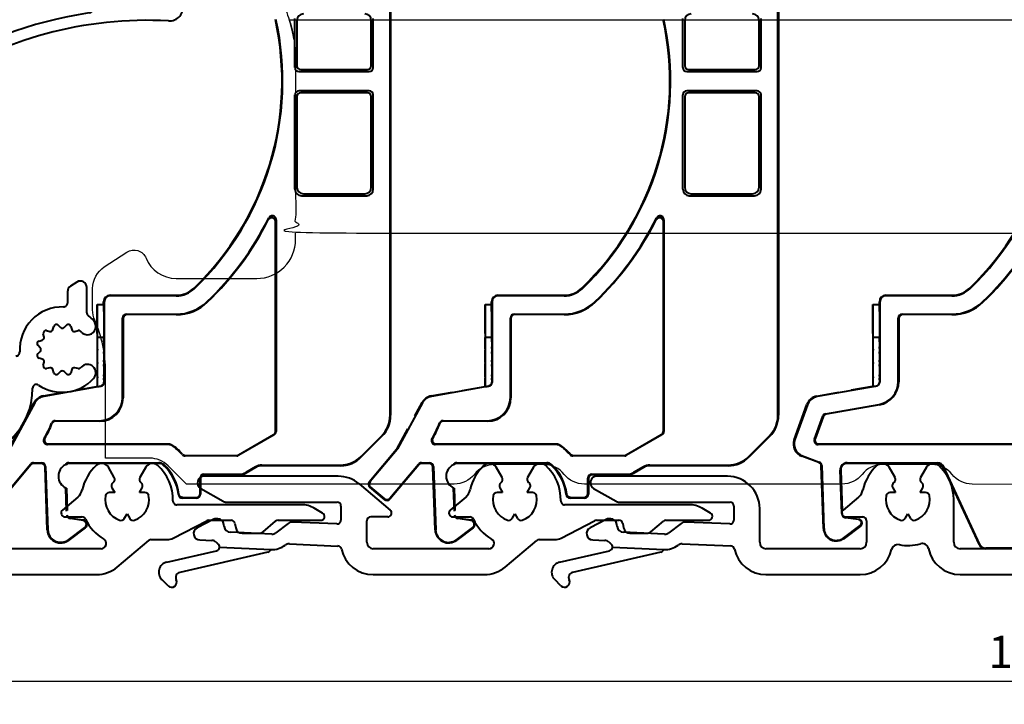
# Model space of a CAD drawing. Units: millimetres. Extents: x 977 to 2696, y 57 to 1838.
# Drawn here: x 1513 to 1589, y 1320 to 1373 of the extents above; entities that cross this region are included whole.
import ezdxf

# ---------------------------------------------------------------- set-up
doc = ezdxf.new("R2010")
doc.units = ezdxf.units.MM
doc.layers.add('Dimensions', color=7, linetype='Continuous', lineweight=25, true_color=0x008000)
for name, color, linetype, lineweight in [('P0346910.1-Visible Edges', 7, 'Continuous', 40), ('P0347010_PVC.1-Visible Edges', 7, 'Continuous', 40), ('P0349430.1-Visible Edges', 7, 'Continuous', 40), ('PRF P BOD IVV AIR COMF 110-142 - pons - aanduiding.1-Visible Edges', 7, 'Continuous', 40), ('SPR IVV NG 110-142 NEW.1-Visible Edges', 7, 'Continuous', 40), ('SPR UTB IVV AIR COMF.1-Visible Edges', 7, 'Continuous', 40)]:
    doc.layers.add(name, color=color, linetype=linetype, lineweight=lineweight)
doc.layers.add('Visible Edges', color=1, linetype='Continuous')
doc.styles.add('RP_TXT', font='isocpeur.ttf', dxfattribs={"width": 0.9})
doc.dimstyles.new('RP_DIM', dxfattribs={"dimtxt": 2.5, "dimasz": 2.5, "dimexe": 1.8, "dimexo": 0.63, "dimgap": 1, "dimtad": 1, "dimdsep": 46, "dimtxsty": 'RP_TXT', "dimcen": 1, "dimclrd": 256, "dimclre": 256, "dimclrt": 256, "dimazin": 2, "dimtfac": 0.7, "dimtmove": 0, "dimatfit": 3, "dimfxl": 0.18, "dimtfill": 1, "dimtolj": 1, "dimlwd": -1, "dimlwe": -1, "dimarcsym": 0})

# ---------------------------------------------------------------- blocks, each defined once
blk = doc.blocks.new('P03494 AIR')
at = {"layer": 'P0349430.1-Visible Edges', "color": 0}
for p, q in [((126.106, 344.182), (125.606, 343.857)), ((126.879, 341.812), (126.879, 343.763)), ((125.379, 343.438), (125.379, 342.561)), ((124.245, 340.507), (124.321, 340.759)), ((124.65, 340.847), (124.842, 340.667)), ((125.115, 340.667), (125.308, 340.847)), ((125.636, 340.759), (125.712, 340.507)), ((123.182, 339.62), (123.434, 339.696)), ((123.571, 339.933), (123.511, 340.19)), ((123.751, 340.43), (124.008, 340.37)), ((125.95, 340.37), (126.204, 340.431)), ((123.274, 339.1), (123.094, 339.292)), ((123.094, 338.634), (123.274, 338.826)), ((123.434, 338.229), (123.182, 338.306)), ((123.511, 337.736), (123.571, 337.992)), ((124.008, 337.555), (123.751, 337.495)), ((124.321, 337.166), (124.245, 337.419)), ((125.712, 337.419), (125.636, 337.166)), ((126.204, 337.494), (125.95, 337.555)), ((124.842, 337.259), (124.65, 337.078)), ((125.308, 337.078), (125.115, 337.259)), ((122.679, 335.963), (122.679, 335.969))]:
    blk.add_line(p, q, dxfattribs=at)
for centre, radius, start, end in [((126.379, 343.763), 0.5, 0, 123), ((125.879, 343.438), 0.5, 123, 180), ((124.979, 338.963), 3.3, 88.40825, 183.18474), ((125.079, 342.561), 0.3, 268.40825, 0), ((126.923, 340.763), 0.65, 222.78469, 42.78469), ((127.179, 341.812), 0.3, 180, 232.33011), ((124.979, 338.963), 3.3, 42.78469, 52.33011), ((124.054, 340.565), 0.2, 256.81556, 343.18444), ((124.513, 340.701), 0.2, 46.81556, 163.18444), ((124.979, 340.813), 0.2, 226.81556, 313.18444), ((125.445, 340.701), 0.2, 16.81556, 133.18444), ((125.904, 340.565), 0.2, 196.81556, 283.5), ((123.376, 339.888), 0.2, 286.81556, 13.18444), ((123.706, 340.236), 0.2, 76.81556, 193.18444), ((126.25, 340.237), 0.2, 45.05397, 103.5), ((124.979, 338.963), 2, 42.78469, 45.05397), ((123.24, 339.429), 0.2, 106.81556, 223.18444), ((123.129, 338.963), 0.2, 316.81556, 43.18444), ((121.384, 338.763), 0.3, 270, 3.18474), ((123.24, 338.497), 0.2, 136.81556, 253.18444), ((123.376, 338.038), 0.2, 346.81556, 73.18444), ((123.706, 337.69), 0.2, 166.81556, 283.18444), ((124.054, 337.361), 0.2, 16.81556, 103.18444), ((125.904, 337.361), 0.2, 76.5, 163.18444), ((126.25, 337.689), 0.2, 256.5, 314.94603), ((124.979, 338.963), 2, 314.94603, 317.21531), ((126.923, 337.163), 0.65, 317.21531, 137.21531), ((124.979, 338.963), 3.3, 236.25101, 317.21531), ((124.513, 337.224), 0.2, 196.81556, 313.18444), ((124.979, 337.113), 0.2, 46.81556, 133.18444), ((125.445, 337.224), 0.2, 226.81556, 343.18444), ((117.179, 335.963), 5.5, 270, 0), ((122.979, 335.969), 0.3, 56.25101, 180)]:
    blk.add_arc(centre, radius, start, end, dxfattribs=at)
blk = doc.blocks.new('P03470 AIR')
at = {"layer": 'P0347010_PVC.1-Visible Edges'}
for p, q in [((125.144, 370.755), (124.704, 370.523)), ((121.562, 370.002), (121.458, 369.209)), ((122.137, 369.055), (122.342, 369.685)), ((123.994, 369.692), (124.506, 368.687)), ((125.068, 368.766), (125.223, 369.56)), ((127.185, 369.457), (127.839, 368.218)), ((128.48, 368.931), (127.981, 369.877)), ((132.993, 368.507), (128.903, 368.664)), ((127.932, 367.54), (127.465, 365.379)), ((128.395, 365.422), (128.865, 367.6)), ((129.069, 367.757), (132.958, 367.608)), ((133.148, 367.438), (133.447, 365.509)), ((134.336, 365.646), (134.037, 367.576)), ((114.514, 360.203), (107.072, 355.296)), ((106.889, 354.097), (115.009, 359.452)), ((107.072, 355.296), (106.6, 354.354))]:
    blk.add_line(p, q, dxfattribs=at)
for centre, radius, start, end in [((123.103, 369.438), 1.7, 90, 141.74184), ((123.103, 369.238), 1.9, 44.13171, 90), ((126.124, 368.898), 2.1, 27.8, 117.8), ((122.553, 369.871), 1, 141.74184, 172.5), ((123.103, 369.438), 0.8, 90, 162), ((123.103, 369.238), 1, 27, 90), ((124.61, 370.7), 0.2, 224.13171, 297.8), ((125.713, 369.465), 0.5, 125.87275, 169), ((126.124, 368.898), 1.2, 27.8, 125.87275), ((121.805, 369.163), 0.35, 172.5, 342), ((124.774, 368.823), 0.3, 207, 349), ((128.923, 369.164), 0.5, 207.8, 267.8), ((126.954, 367.751), 1, 347.8, 27.8), ((132.95, 367.408), 1.1, 8.8, 87.8), ((129.061, 367.557), 0.2, 87.8, 167.8), ((132.95, 367.408), 0.2, 8.8, 87.8), ((133.249, 365.478), 1.1, 266.93096, 8.8), ((131.579, 334.323), 31, 98.40217, 123.4), ((126.976, 365.485), 0.5, 278.40217, 347.8), ((128.59, 365.379), 0.2, 167.8, 275.49672), ((131.579, 334.323), 31, 86.93096, 95.49672), ((133.249, 365.478), 0.2, 266.93096, 8.8), ((131.579, 334.323), 30.1, 86.93096, 123.4), ((106.779, 354.264), 0.2, 153.4, 303.4)]:
    blk.add_arc(centre, radius, start, end, dxfattribs=at)
blk = doc.blocks.new('G0008356 AIR')
at = {"layer": 'SPR UTB IVV AIR COMF.1-Visible Edges'}
for p, q in [((87.225, 84.531), (87.225, 78.234)), ((87.225, 84.531), (87.227, 84.531)), ((87.23, 82.278), (87.23, 83.993)), ((87.73, 83.27), (87.73, 82.278)), ((87.769, 83.213), (87.769, 78.882)), ((87.244, 81.987), (87.233, 81.987)), ((87.744, 81.987), (87.244, 81.987)), ((87.246, 81.251), (87.246, 81.656)), ((87.746, 81.656), (87.746, 81.251)), ((87.244, 81.076), (87.245, 81.14)), ((87.246, 80.88), (87.244, 80.995)), ((87.246, 80.217), (87.246, 80.752)), ((87.745, 81.14), (87.744, 81.076)), ((87.744, 80.995), (87.746, 80.88)), ((87.746, 80.752), (87.746, 80.217)), ((87.244, 80.055), (87.245, 80.106)), ((87.245, 79.902), (87.244, 79.973)), ((87.745, 80.106), (87.744, 80.055)), ((87.744, 79.973), (87.745, 79.902)), ((87.245, 79.101), (87.245, 79.773)), ((87.745, 79.773), (87.745, 79.101)), ((87.243, 78.934), (87.244, 78.99)), ((87.243, 78.842), (87.243, 78.852)), ((87.243, 78.417), (87.243, 78.713)), ((87.744, 78.99), (87.743, 78.934)), ((87.743, 78.852), (87.743, 78.844)), ((83.065, 77.464), (84.698, 77.752)), ((87.118, 78.135), (83.093, 77.425)), ((85.49, 77.892), (87.179, 78.19)), ((81.804, 75.936), (82.36, 76.958)), ((82.388, 76.919), (80.456, 73.372)), ((80.42, 73.397), (81.254, 74.926)), ((87.921, 72.248), (87.709, 72.248)), ((87.862, 72.292), (92.004, 72.292)), ((91.848, 72.248), (88.002, 72.248)), ((92.004, 72.248), (91.929, 72.248)), ((99.47, 71.979), (98.71, 71.54)), ((99.482, 71.935), (98.732, 71.502)), ((99.97, 72.113), (106.011, 72.113)), ((105.732, 72.069), (99.982, 72.069)), ((106.029, 72.069), (105.732, 72.069)), ((95.181, 69.911), (95.181, 71.112)), ((95.225, 71.068), (95.225, 69.868)), ((95.481, 71.412), (98.232, 71.412)), ((98.232, 71.368), (95.525, 71.368)), ((94.925, 69.568), (93.802, 69.568)), ((93.841, 69.612), (94.881, 69.612)), ((84.857, 68.545), (84.857, 68.548)), ((84.898, 68.622), (84.898, 68.607)), ((86.135, 67.834), (85.125, 67.975)), ((85.131, 68.019), (86.141, 67.877)), ((85.007, 66.343), (86.273, 67.297)), ((86.3, 67.262), (85.034, 66.308))]:
    blk.add_line(p, q, dxfattribs=at)
for centre, radius, start, end in [((92.004, 71.748), 0.544, 47.89655, 90), ((92.004, 71.748), 0.5, 47.89655, 90), ((89.925, 69.448), 3.6, 6.18215, 47.89655), ((89.925, 69.448), 3.644, 6.75146, 47.89655), ((98.232, 72.368), 0.956, 270, 300), ((98.232, 72.368), 1, 270, 300), ((85.167, 68.273), 0.3, 182.74603, 262), ((85.167, 68.273), 0.256, 199.31909, 262), ((86.093, 67.536), 0.3, 307, 82), ((86.093, 67.536), 0.344, 307, 82), ((84.406, 67.142), 1.044, 215.09278, 307), ((84.406, 67.142), 1, 215.49069, 307)]:
    blk.add_arc(centre, radius, start, end, dxfattribs=at)
for centre, major_axis, ratio, start_param, end_param in [((87.225, 83.976), (0, -0.555), 0.008727, 1.600947, 3.141593), ((87.233, 82.287), (0, -0.3), 0.008727, 4.74254, 6.283185), ((87.733, 82.287), (0, -0.3), 0.008727, 4.74254, 6.283185), ((87.244, 81.687), (0, 0.3), 0.008727, 4.609589, 6.283185), ((87.744, 81.687), (0, 0.3), 0.008727, 4.609589, 6.283185), ((87.244, 81.034), (0, -0.046), 0.008727, 3.535671, 5.721467), ((87.245, 81.265), (0, 0.136), 0.008727, 3.535671, 4.609589), ((87.245, 80.765), (0, 0.136), 0.008727, 4.609589, 5.721467), ((87.744, 81.034), (0, -0.046), 0.008727, 3.535671, 5.721467), ((87.745, 81.265), (0, 0.136), 0.008727, 3.535671, 4.609589), ((87.745, 80.765), (0, 0.136), 0.008727, 4.609589, 5.721467), ((87.244, 80.012), (0, -0.046), 0.008727, 3.535671, 5.721467), ((87.244, 80.231), (0, 0.136), 0.008727, 3.535671, 4.609589), ((87.744, 80.012), (0, -0.046), 0.008727, 3.535671, 5.721467), ((87.744, 80.231), (0, 0.136), 0.008727, 3.535671, 4.609589), ((87.244, 79.787), (0, 0.136), 0.008727, 4.609589, 5.721467), ((87.744, 79.787), (0, 0.136), 0.008727, 4.609589, 5.721467), ((87.243, 78.891), (0, -0.046), 0.008727, 3.535671, 5.721467), ((87.242, 78.727), (0, 0.136), 0.008727, 4.609589, 5.721467), ((87.244, 79.115), (0, 0.136), 0.008727, 3.535671, 4.609589), ((87.743, 78.891), (0, -0.046), 0.008727, 3.535671, 5.721467), ((87.744, 79.115), (0, 0.136), 0.008727, 3.535671, 4.609589), ((87.241, 78.448), (0, 0.3), 0.008727, 3.994224, 4.609589), ((83.238, 76.48), (0.812, 0.584), 0.999953, 1.122069, 2.019523), ((83.267, 76.44), (-0.584, 0.812), 0.999953, 5.834458, 6.731912), ((99.97, 71.112), (-0.259, 0.966), 0.999959, 6.021396, 6.544974), ((99.982, 71.069), (0.966, 0.259), 0.999959, 1.309007, 1.832586), ((106.011, 74.413), (0.88, -2.125), 0.999955, 5.890502, 6.346815), ((106.029, 74.369), (2.125, 0.88), 0.999955, 4.319706, 4.817332), ((95.481, 71.111), (-0.212, 0.212), 0.999924, 5.497825, 7.068545), ((95.525, 71.068), (0.212, 0.212), 0.999924, 0.785436, 2.356156), ((93.802, 69.868), (0.223, -0.2), 0.999931, 3.980974, 5.443804), ((94.881, 69.912), (0.212, -0.212), 0.999924, 5.497825, 7.068545), ((94.925, 69.868), (0.212, 0.212), 0.999924, 3.927029, 5.497749)]:
    blk.add_ellipse(centre, major_axis=major_axis, ratio=ratio, start_param=start_param, end_param=end_param, dxfattribs=at)
blk.add_open_spline([(93.841, 69.612), (93.802, 69.612), (93.764, 69.619), (93.691, 69.649), (93.658, 69.671), (93.607, 69.722), (93.587, 69.749), (93.557, 69.81), (93.547, 69.843), (93.543, 69.876)], degree=3, knots=[0, 0, 0, 0, 0.01171948, 0.01171948, 0.02343824, 0.02343824, 0.03357339, 0.03357339, 0.04370866, 0.04370866, 0.04370866, 0.04370866], dxfattribs=at)
blk = doc.blocks.new('G0008352')
at = {"layer": 'SPR IVV NG 110-142 NEW.1-Visible Edges'}
for p, q in [((59.324, 175.546), (64.436, 175.546)), ((64.436, 175.503), (59.324, 175.503)), ((58.324, 174.829), (58.324, 168.51)), ((58.324, 174.829), (58.824, 174.829)), ((58.824, 174.829), (58.824, 175.046)), ((58.867, 175.046), (58.867, 168.814)), ((58.329, 172.577), (58.329, 174.291)), ((58.829, 174.291), (58.829, 172.577)), ((60.287, 168.881), (60.287, 173.784)), ((60.324, 173.747), (60.324, 168.85)), ((60.587, 174.084), (64.436, 174.084)), ((64.436, 174.046), (60.624, 174.046)), ((58.343, 172.286), (58.332, 172.286)), ((58.843, 172.286), (58.343, 172.286)), ((58.343, 171.375), (58.344, 171.438)), ((58.345, 171.55), (58.345, 171.955)), ((58.844, 171.438), (58.843, 171.375)), ((58.845, 171.955), (58.845, 171.55)), ((58.344, 171.179), (58.343, 171.293)), ((58.344, 170.516), (58.345, 171.05)), ((58.843, 171.293), (58.844, 171.179)), ((58.845, 171.05), (58.844, 170.516)), ((58.343, 170.201), (58.342, 170.272)), ((58.343, 170.353), (58.344, 170.405)), ((58.343, 169.4), (58.344, 170.072)), ((58.842, 170.272), (58.843, 170.201)), ((58.844, 170.405), (58.843, 170.353)), ((58.844, 170.072), (58.843, 169.4)), ((58.342, 169.141), (58.341, 169.151)), ((58.342, 169.232), (58.343, 169.289)), ((58.841, 169.151), (58.842, 169.141)), ((58.843, 169.289), (58.842, 169.232)), ((58.62, 168.518), (54.025, 167.708)), ((56.683, 168.221), (58.324, 168.51)), ((58.341, 168.496), (58.324, 168.51)), ((58.342, 168.716), (58.342, 169.012)), ((58.842, 169.012), (58.842, 168.835)), ((53.992, 167.747), (55.697, 168.047)), ((52.232, 164.372), (53.226, 167.104)), ((53.259, 167.065), (52.288, 164.398)), ((54.68, 166.383), (58.799, 167.109)), ((58.836, 167.078), (54.708, 166.35)), ((53.803, 164.412), (54.45, 166.19)), ((54.478, 166.157), (53.856, 164.449)), ((71.861, 164.009), (54.085, 164.009)), ((54.138, 164.046), (71.824, 164.046)), ((54.134, 162.616), (52.83, 163.09)), ((52.886, 163.116), (54.176, 162.647)), ((54.5, 157.512), (54.331, 162.344)), ((54.373, 162.375), (54.543, 157.513)), ((56.342, 162.59), (63.311, 162.59)), ((59.019, 162.546), (56.342, 162.546)), ((62.947, 162.546), (59.101, 162.546)), ((63.311, 162.546), (63.028, 162.546)), ((64.156, 161.417), (63.764, 162.258)), ((66.6, 156.279), (63.804, 162.276)), ((55.916, 158.665), (55.798, 162.028)), ((55.842, 162.029), (55.953, 158.839)), ((66.573, 156.235), (64.317, 161.073)), ((56.075, 156.783), (57.34, 157.736)), ((57.366, 157.701), (56.101, 156.748)), ((57.221, 158.195), (56.211, 158.337)), ((56.217, 158.38), (57.227, 158.238)), ((72.862, 155.99), (67.053, 155.99))]:
    blk.add_line(p, q, dxfattribs=at)
for centre, radius, start, end in [((50.424, 192.096), 22.2, 313.92099, 12.3964), ((50.424, 192.096), 22.244, 313.92099, 12.3964), ((50.424, 192.096), 23.663, 313.92099, 333.45651), ((50.424, 192.096), 23.7, 313.92099, 333.08355), ((64.436, 177.546), 2, 270, 313.92099), ((64.436, 177.546), 2.044, 270, 313.92099), ((59.324, 175.046), 0.5, 90, 180), ((59.324, 175.046), 0.456, 90, 180), ((64.436, 177.546), 3.463, 270, 313.92099), ((64.436, 177.546), 3.5, 270, 313.92099), ((56.342, 162.046), 0.544, 90, 182), ((56.342, 162.046), 0.5, 90, 182), ((63.311, 162.046), 0.544, 25, 90), ((63.311, 162.046), 0.5, 25, 90), ((56.259, 158.677), 0.344, 182, 262), ((56.259, 158.677), 0.3, 222.63495, 262), ((57.185, 157.941), 0.256, 307, 82), ((57.185, 157.941), 0.3, 307, 82), ((55.499, 157.546), 1, 182, 307), ((55.499, 157.546), 0.956, 182, 307)]:
    blk.add_arc(centre, radius, start, end, dxfattribs=at)
for centre, major_axis, ratio, start_param, end_param in [((58.324, 174.275), (0, -0.555), 0.008727, 1.600947, 3.141593), ((58.824, 174.275), (0, -0.555), 0.008727, 1.600947, 3.141593), ((60.587, 173.784), (-0.212, 0.212), 0.999924, 5.497825, 7.068545), ((60.624, 173.746), (-0.212, 0.212), 0.999924, 5.497825, 7.068545), ((58.332, 172.586), (0, -0.3), 0.008727, 4.74254, 6.283185), ((58.343, 171.986), (0, 0.3), 0.008727, 4.609589, 6.283185), ((58.832, 172.586), (0, -0.3), 0.008727, 4.74254, 6.283185), ((58.843, 171.986), (0, 0.3), 0.008727, 4.609589, 6.283185), ((58.343, 171.332), (0, -0.046), 0.008727, 3.535671, 5.721467), ((58.344, 171.563), (0, 0.136), 0.008727, 3.535671, 4.609589), ((58.843, 171.332), (0, -0.046), 0.008727, 3.535671, 5.721467), ((58.844, 171.563), (0, 0.136), 0.008727, 3.535671, 4.609589), ((58.344, 171.064), (0, 0.136), 0.008727, 4.609589, 5.721467), ((58.844, 171.064), (0, 0.136), 0.008727, 4.609589, 5.721467), ((58.343, 170.311), (0, -0.046), 0.008727, 3.535671, 5.721467), ((58.343, 170.086), (0, 0.136), 0.008727, 4.609589, 5.721467), ((58.343, 170.53), (0, 0.136), 0.008727, 3.535671, 4.609589), ((58.843, 170.311), (0, -0.046), 0.008727, 3.535671, 5.721467), ((58.843, 170.086), (0, 0.136), 0.008727, 4.609589, 5.721467), ((58.843, 170.53), (0, 0.136), 0.008727, 3.535671, 4.609589), ((58.342, 169.19), (0, -0.046), 0.008727, 3.535671, 5.721467), ((58.341, 169.026), (0, 0.136), 0.008727, 4.609589, 5.721467), ((58.342, 169.414), (0, 0.136), 0.008727, 3.535671, 4.609589), ((58.842, 169.19), (0, -0.046), 0.008727, 3.535671, 5.721467), ((58.841, 169.026), (0, 0.136), 0.008727, 4.609589, 5.721467), ((58.842, 169.414), (0, 0.136), 0.008727, 3.535671, 4.609589), ((58.339, 168.746), (0, 0.3), 0.008727, 3.726072, 4.609589), ((59.751, 168.746), (1.701, 0.3), 0.001515, 3.734666, 3.963488), ((58.567, 168.814), (0.23, -0.193), 0.999935, 5.585086, 6.981285), ((58.487, 168.882), (1.379, -1.157), 0.999935, 5.585086, 6.981285), ((58.542, 168.835), (0.275, 0.121), 0.998866, 5.458827, 5.868508), ((58.524, 168.85), (1.379, -1.157), 0.999935, 5.585086, 6.981285), ((54.166, 166.762), (-0.766, -0.643), 0.999949, 4.188812, 5.235966), ((54.198, 166.723), (-0.643, 0.766), 0.999949, 5.759609, 6.806762), ((54.732, 166.087), (-0.193, 0.23), 0.999949, 5.759609, 6.806762), ((54.76, 166.054), (-0.193, 0.23), 0.999949, 5.759609, 6.806762), ((53.172, 164.03), (0.423, -0.906), 0.999924, 3.927029, 5.497749), ((53.228, 164.056), (-0.906, -0.423), 0.999924, 5.497825, 7.068545), ((54.085, 164.309), (-0.246, -0.172), 0.999884, 5.323309, 7.243062), ((54.138, 164.347), (-0.246, -0.172), 0.999884, 5.323309, 7.243062), ((54.031, 162.334), (-0.176, 0.243), 0.999945, 4.119003, 5.305775), ((54.074, 162.365), (0.243, 0.176), 0.999945, 5.689799, 6.876572), ((67.026, 156.446), (-0.422, 0.269), 0.999946, 1.003589, 2.138004), ((67.054, 156.49), (-0.269, -0.422), 0.999946, 5.715978, 6.850393)]:
    blk.add_ellipse(centre, major_axis=major_axis, ratio=ratio, start_param=start_param, end_param=end_param, dxfattribs=at)
blk.add_open_spline([(58.593, 168.54), (58.605, 168.542), (58.617, 168.545), (58.656, 168.557), (58.683, 168.57), (58.729, 168.599), (58.752, 168.619), (58.79, 168.664), (58.806, 168.69), (58.817, 168.716)], degree=3, knots=[0.25551395, 0.25551395, 0.25551395, 0.25551395, 0.2589439, 0.2589439, 0.26747967, 0.26747967, 0.27625398, 0.27625398, 0.28473024, 0.28473024, 0.28473024, 0.28473024], dxfattribs=at)
blk = doc.blocks.new('P03467')
at = {"layer": 'PRF P BOD IVV AIR COMF 110-142 - pons - aanduiding.1-Visible Edges'}
for p, q in [((60.035, 161.459), (59.58, 162.248)), ((62.468, 162.248), (62.012, 161.459)), ((47.074, 161.546), (36.974, 161.546)), ((36.724, 160.613), (38.456, 159.613)), ((60.071, 160.296), (59.646, 160.296)), ((59.859, 160.664), (60.071, 160.296)), ((61.976, 160.296), (62.189, 160.664)), ((62.401, 160.296), (61.976, 160.296)), ((38.706, 159.546), (47.274, 159.546)), ((47.574, 159.246), (47.574, 158.16)), ((57.218, 159.935), (56.031, 158.939)), ((64.574, 156.446), (64.574, 159.746)), ((49.574, 156.446), (49.574, 159.046)), ((60.811, 158.279), (61.024, 158.646)), ((61.024, 158.646), (61.236, 158.279)), ((37.682, 158.211), (36.443, 157.566)), ((38.048, 158.262), (37.935, 158.267)), ((38.545, 157.653), (38.522, 157.828)), ((43.488, 157.908), (42.542, 157.182)), ((47.261, 157.86), (43.814, 158.011)), ((56.224, 158.409), (57.539, 158.409)), ((57.839, 158.109), (57.839, 156.446)), ((42.216, 157.079), (39.019, 157.219)), ((36.652, 156.623), (37.592, 156.582)), ((43.583, 156.321), (47.331, 156.157)), ((34.094, 154.903), (37.953, 155.794)), ((41.916, 155.682), (35.101, 154.109)), ((38.184, 156.054), (42.164, 155.881)), ((57.339, 155.946), (50.074, 155.946)), ((73.453, 155.946), (65.074, 155.946)), ((50.056, 153.946), (57.34, 153.946)), ((65.074, 153.946), (75.274, 153.946)), ((34.193, 153.079), (33.712, 153.554))]:
    blk.add_line(p, q, dxfattribs=at)
for centre, radius, start, end in [((61.024, 159.746), 3.55, 131.73526, 167.88647), ((59.06, 161.948), 0.6, 30, 131.73526), ((62.988, 161.948), 0.6, 48.26474, 150), ((61.024, 159.746), 3.55, 0, 48.26474), ((36.974, 161.046), 0.5, 90, 240), ((47.074, 159.046), 2.5, 0, 90), ((60.119, 160.814), 0.3, 130.28656, 210), ((61.024, 159.746), 1.7, 128.62693, 130.28656), ((59.775, 161.309), 0.3, 308.62693, 30), ((62.272, 161.309), 0.3, 150, 231.37307), ((61.024, 159.746), 1.7, 49.71344, 51.37307), ((61.929, 160.814), 0.3, 330, 49.71344), ((56.575, 160.701), 1, 310, 347.88647), ((61.024, 159.746), 1.7, 169.71344, 250.28656), ((59.646, 159.996), 0.3, 90, 169.71344), ((61.024, 159.746), 1.7, 289.71344, 10.28656), ((62.401, 159.996), 0.3, 10.28656, 90), ((38.706, 160.046), 0.5, 240, 270), ((47.274, 159.246), 0.3, 0, 90), ((56.224, 158.709), 0.3, 130, 270), ((37.913, 157.768), 0.5, 87.5, 117.5), ((38.027, 157.763), 0.5, 7.5, 87.5), ((43.792, 157.511), 0.5, 87.5, 127.5), ((47.274, 158.16), 0.3, 267.5, 0), ((57.539, 158.109), 0.3, 0, 90), ((60.552, 158.429), 0.3, 250.28656, 330), ((61.496, 158.429), 0.3, 210, 289.71344), ((36.674, 157.123), 0.5, 117.5, 267.5), ((39.041, 157.719), 0.5, 187.5, 267.5), ((42.238, 157.579), 0.5, 267.5, 307.5), ((37.57, 156.083), 0.5, 48.03309, 87.5), ((39.041, 157.719), 1.7, 228.03309, 234.7177), ((37.886, 156.086), 0.3, 353.95836, 54.7177), ((42.238, 157.579), 1.7, 267.5, 306.96691), ((43.561, 155.821), 0.5, 87.5, 126.96691), ((47.318, 155.857), 0.3, 12.14612, 87.5), ((50.074, 156.446), 0.5, 180, 270), ((57.339, 156.446), 0.5, 270, 0), ((60.262, 155.769), 0.5, 79.1587, 166.94389), ((61.024, 159.746), 3.55, 259.1587, 285.901), ((62.133, 155.851), 0.5, 11.44016, 105.901), ((65.074, 156.446), 0.5, 180, 270), ((37.886, 156.086), 0.3, 283, 353.95836), ((41.848, 155.974), 0.3, 283, 342.03399), ((50.056, 156.446), 2.5, 192.14612, 270), ((57.34, 156.446), 2.5, 270, 346.94389), ((65.074, 156.446), 2.5, 191.44016, 270), ((34.274, 154.123), 0.8, 103, 225.37327), ((35.191, 153.719), 0.4, 103, 206.36864), ((34.474, 153.364), 0.4, 225.37327, 26.36864)]:
    blk.add_arc(centre, radius, start, end, dxfattribs=at)
blk = doc.blocks.new('G0008356')
at = {"layer": 'SPR UTB IVV AIR COMF.1-Visible Edges'}
for p, q in [((79.615, 78.552), (79.615, 117.48)), ((79.659, 117.525), (79.659, 78.534)), ((72.259, 105.417), (72.259, 109.217)), ((72.407, 109.068), (72.407, 105.565)), ((78.159, 105.565), (78.159, 109.068)), ((78.307, 105.417), (78.307, 109.217)), ((72.559, 105.117), (78.007, 105.117)), ((72.707, 105.265), (77.859, 105.265)), ((78.007, 103.617), (72.559, 103.617)), ((72.259, 96.017), (72.259, 103.317)), ((72.407, 103.168), (72.407, 96.165)), ((77.859, 103.468), (72.707, 103.468)), ((78.159, 96.165), (78.159, 103.168)), ((78.307, 96.017), (78.307, 103.317)), ((72.759, 95.517), (77.807, 95.517)), ((72.907, 95.665), (77.659, 95.665)), ((70.759, 87.762), (70.759, 93.502)), ((70.796, 93.658), (70.796, 77.278)), ((57.959, 87.817), (63.071, 87.817)), ((63.071, 87.773), (57.959, 87.773)), ((70.753, 84.868), (70.753, 87.755)), ((56.959, 87.1), (56.959, 80.767)), ((56.959, 87.1), (57.459, 87.1)), ((57.459, 87.1), (57.459, 87.317)), ((57.503, 87.317), (57.503, 81.07)), ((56.964, 84.847), (56.964, 86.562)), ((57.464, 86.562), (57.464, 84.847)), ((59.222, 86.354), (63.071, 86.354)), ((63.071, 86.317), (59.259, 86.317)), ((58.922, 79.917), (58.922, 86.054)), ((58.959, 86.017), (58.959, 79.88)), ((56.978, 84.556), (56.967, 84.556)), ((57.478, 84.556), (56.978, 84.556)), ((70.759, 77.3), (70.759, 84.862)), ((56.98, 83.82), (56.98, 84.225)), ((57.48, 84.225), (57.48, 83.82)), ((56.978, 83.645), (56.979, 83.709)), ((56.98, 83.449), (56.978, 83.564)), ((56.98, 82.786), (56.98, 83.32)), ((57.479, 83.709), (57.478, 83.645)), ((57.478, 83.564), (57.48, 83.449)), ((57.48, 83.32), (57.48, 82.786)), ((56.978, 82.623), (56.979, 82.675)), ((56.979, 82.471), (56.978, 82.542)), ((56.979, 81.67), (56.979, 82.342)), ((57.479, 82.675), (57.478, 82.623)), ((57.478, 82.542), (57.479, 82.471)), ((57.479, 82.342), (57.479, 81.67)), ((56.977, 81.503), (56.978, 81.559)), ((57.478, 81.559), (57.477, 81.503)), ((57.255, 80.775), (52.827, 79.994)), ((55.224, 80.461), (56.959, 80.767)), ((56.976, 80.753), (56.959, 80.767)), ((56.977, 81.411), (56.977, 81.421)), ((56.977, 80.986), (56.977, 81.282)), ((57.477, 81.421), (57.477, 81.411)), ((57.477, 81.282), (57.477, 81.092)), ((52.799, 80.033), (54.432, 80.321)), ((52.122, 79.488), (50.19, 75.941)), ((51.538, 78.505), (52.094, 79.527)), ((53.715, 78.117), (57.122, 78.117)), ((57.159, 78.08), (53.74, 78.08)), ((50.154, 75.965), (50.988, 77.495)), ((67.902, 75.477), (70.609, 77.04)), ((70.646, 77.019), (67.912, 75.44)), ((77.371, 75.355), (78.942, 76.926)), ((62.545, 76.28), (53.108, 76.28)), ((53.174, 76.317), (62.557, 76.317)), ((78.985, 76.908), (77.389, 75.311)), ((48.007, 73.398), (50.121, 75.916)), ((50.157, 75.891), (48.069, 73.403)), ((63.772, 75.437), (67.752, 75.437)), ((49.601, 72.118), (51.812, 74.753)), ((51.833, 74.71), (49.606, 72.056)), ((52.042, 74.86), (52.669, 74.86)), ((52.627, 74.817), (52.063, 74.817)), ((54.771, 74.86), (61.738, 74.86)), ((54.953, 74.817), (54.816, 74.817)), ((57.655, 74.817), (54.953, 74.817)), ((61.582, 74.817), (57.736, 74.817)), ((61.738, 74.817), (61.663, 74.817)), ((67.762, 75.4), (63.756, 75.4)), ((69.704, 74.681), (75.745, 74.681)), ((53.096, 69.674), (52.927, 74.527)), ((52.969, 74.571), (53.14, 69.675)), ((65.215, 73.98), (67.966, 73.98)), ((67.966, 73.937), (65.259, 73.937)), ((69.204, 74.547), (68.444, 74.108)), ((69.216, 74.504), (68.466, 74.071)), ((75.466, 74.638), (69.716, 74.638)), ((75.763, 74.638), (75.466, 74.638)), ((64.915, 72.48), (64.915, 73.68)), ((64.959, 73.637), (64.959, 72.437)), ((49.184, 72.019), (48.044, 72.975)), ((48.106, 72.98), (49.178, 72.081)), ((54.591, 71.114), (54.528, 72.912)), ((54.572, 72.892), (54.632, 71.176)), ((64.659, 72.137), (63.536, 72.137)), ((63.575, 72.18), (64.615, 72.18)), ((55.868, 70.402), (54.859, 70.544)), ((54.865, 70.587), (55.875, 70.446)), ((54.741, 68.912), (56.007, 69.866)), ((56.034, 69.831), (54.768, 68.877))]:
    blk.add_line(p, q, dxfattribs=at)
for centre, radius, start, end in [((49.059, 104.367), 22.2, 313.92099, 12.3964), ((49.059, 104.367), 22.244, 313.92099, 12.3964), ((49.059, 104.367), 23.663, 313.92099, 333.45651), ((49.059, 104.367), 23.7, 313.92099, 333.08355), ((63.071, 89.817), 2, 270, 313.92099), ((57.959, 87.317), 0.5, 90, 180), ((57.959, 87.317), 0.456, 90, 180), ((63.071, 89.817), 2.044, 270, 313.92099), ((63.071, 89.817), 3.463, 270, 313.92099), ((63.071, 89.817), 3.5, 270, 313.92099), ((46.434, 80.617), 7.5, 328.83009, 338.96284), ((46.434, 80.617), 7.537, 329.3098, 338.77649), ((59.609, 71.917), 5.313, 42.37385, 54.14381), ((59.609, 71.917), 5.35, 42.54006, 54.28018), ((54.953, 73.817), 1, 116.07458, 244.84716), ((61.738, 74.317), 0.544, 47.89655, 90), ((61.738, 74.317), 0.5, 47.89655, 90), ((59.659, 72.017), 3.6, 6.18215, 47.89655), ((59.659, 72.017), 3.644, 6.75146, 47.89655), ((67.966, 74.937), 0.956, 270, 300), ((67.966, 74.937), 1, 270, 300), ((54.9, 70.841), 0.3, 182.74603, 262), ((54.9, 70.841), 0.256, 199.31909, 262), ((55.827, 70.105), 0.3, 307, 82), ((55.827, 70.105), 0.344, 307, 82), ((54.139, 69.71), 1.044, 182, 307), ((54.139, 69.71), 1, 182, 307)]:
    blk.add_arc(centre, radius, start, end, dxfattribs=at)
for centre, major_axis, ratio, start_param, end_param in [((72.907, 109.068), (-0.354, 0.354), 0.999695, 5.497939, 7.068431), ((77.659, 109.068), (0.354, 0.354), 0.999695, 5.497939, 7.068431), ((72.559, 105.417), (-0.212, -0.212), 0.999695, 5.497939, 7.068431), ((72.707, 105.565), (-0.212, -0.212), 0.999695, 5.497939, 7.068431), ((77.859, 105.565), (0.212, -0.212), 0.999695, 5.497939, 7.068431), ((78.007, 105.417), (0.212, -0.212), 0.999695, 5.497939, 7.068431), ((72.559, 103.317), (-0.212, 0.212), 0.999695, 5.497939, 7.068431), ((78.007, 103.317), (0.212, 0.212), 0.999695, 5.497939, 7.068431), ((72.707, 103.168), (-0.212, 0.212), 0.999695, 5.497939, 7.068431), ((77.859, 103.168), (0.212, 0.212), 0.999695, 5.497939, 7.068431), ((72.759, 96.017), (-0.354, -0.354), 0.999695, 5.497939, 7.068431), ((72.907, 96.165), (-0.354, -0.354), 0.999695, 5.497939, 7.068431), ((77.659, 96.165), (0.354, -0.354), 0.999695, 5.497939, 7.068431), ((77.807, 96.017), (0.354, -0.354), 0.999695, 5.497939, 7.068431), ((56.959, 86.545), (0, -0.555), 0.008727, 1.600947, 3.141593), ((57.459, 86.545), (0, -0.555), 0.008727, 1.600947, 3.141593), ((59.222, 86.054), (-0.212, 0.212), 0.999924, 5.497825, 7.068545), ((59.259, 86.017), (-0.212, 0.212), 0.999924, 5.497825, 7.068545), ((56.967, 84.856), (0, -0.3), 0.008727, 4.74254, 6.283185), ((56.978, 84.256), (0, 0.3), 0.008727, 4.609589, 6.283185), ((57.467, 84.856), (0, -0.3), 0.008727, 4.74254, 6.283185), ((57.478, 84.256), (0, 0.3), 0.008727, 4.609589, 6.283185), ((56.979, 83.834), (0, 0.136), 0.008727, 3.535671, 4.609589), ((57.479, 83.834), (0, 0.136), 0.008727, 3.535671, 4.609589), ((56.978, 83.602), (0, -0.046), 0.008727, 3.535671, 5.721467), ((56.979, 83.334), (0, 0.136), 0.008727, 4.609589, 5.721467), ((57.478, 83.602), (0, -0.046), 0.008727, 3.535671, 5.721467), ((57.479, 83.334), (0, 0.136), 0.008727, 4.609589, 5.721467), ((56.978, 82.581), (0, -0.046), 0.008727, 3.535671, 5.721467), ((56.978, 82.8), (0, 0.136), 0.008727, 3.535671, 4.609589), ((56.978, 82.356), (0, 0.136), 0.008727, 4.609589, 5.721467), ((57.478, 82.581), (0, -0.046), 0.008727, 3.535671, 5.721467), ((57.478, 82.8), (0, 0.136), 0.008727, 3.535671, 4.609589), ((57.478, 82.356), (0, 0.136), 0.008727, 4.609589, 5.721467), ((56.977, 81.46), (0, -0.046), 0.008727, 3.535671, 5.721467), ((56.977, 81.684), (0, 0.136), 0.008727, 3.535671, 4.609589), ((57.477, 81.46), (0, -0.046), 0.008727, 3.535671, 5.721467), ((57.477, 81.684), (0, 0.136), 0.008727, 3.535671, 4.609589), ((56.975, 81.017), (0, 0.3), 0.008727, 3.637461, 4.609589), ((58.465, 81.017), (1.701, 0.3), 0.001515, 3.646055, 3.89844), ((56.976, 81.296), (0, 0.136), 0.008727, 4.609589, 5.721467), ((57.203, 81.07), (0.23, -0.193), 0.999935, 5.585086, 6.981285), ((57.177, 81.092), (-0.275, -0.121), 0.998866, 2.36699, 2.726915), ((57.476, 81.296), (0, 0.136), 0.008727, 4.609589, 5.721467), ((52.972, 79.049), (0.812, 0.584), 0.999953, 1.122069, 2.019523), ((53.001, 79.009), (-0.584, 0.812), 0.999953, 5.834458, 6.731912), ((57.122, 79.917), (1.273, -1.273), 0.999924, 5.497825, 7.068545), ((57.159, 79.88), (1.273, -1.273), 0.999924, 5.497825, 7.068545), ((77.315, 78.552), (2.125, -0.88), 0.999955, 5.890502, 6.675869), ((77.359, 78.534), (0.88, 2.125), 0.999955, 4.319706, 5.105072), ((70.459, 77.3), (0.26, -0.15), 0.999949, 5.759609, 6.806762), ((70.496, 77.278), (0.26, -0.15), 0.999949, 5.759609, 6.806762), ((49.891, 76.109), (0.169, 0.248), 0.999962, 4.612713, 4.812065), ((49.927, 76.084), (0.248, -0.169), 0.999962, 6.18351, 6.382861), ((67.752, 75.737), (0.078, -0.29), 0.999959, 6.021396, 6.544974), ((67.762, 75.7), (0.078, -0.29), 0.999959, 6.021396, 6.544974), ((52.042, 74.56), (-0.127, 0.272), 0.999954, 5.846871, 6.7195), ((52.063, 74.517), (-0.272, -0.127), 0.999954, 4.276074, 5.148704), ((52.627, 74.517), (-0.216, 0.208), 0.999926, 3.944481, 5.480297), ((52.669, 74.56), (0.208, 0.216), 0.999926, 5.515277, 7.051093), ((54.771, 74.56), (-0.216, 0.208), 0.999921, 5.480373, 6.509797), ((54.816, 74.517), (0.208, 0.216), 0.999921, 0.767984, 1.317762), ((69.704, 73.681), (-0.259, 0.966), 0.999959, 6.021396, 6.544974), ((75.745, 76.981), (0.88, -2.125), 0.999955, 5.890502, 6.675869), ((75.763, 76.938), (2.125, 0.88), 0.999955, 4.319706, 5.105072), ((65.215, 73.68), (-0.212, 0.212), 0.999924, 5.497825, 7.068545), ((65.259, 73.637), (0.212, 0.212), 0.999924, 0.785436, 2.356156), ((69.716, 73.638), (0.966, 0.259), 0.999959, 1.309007, 1.832586), ((48.237, 73.205), (-0.026, 0.299), 0.999924, 0.785436, 2.356156), ((48.299, 73.21), (-0.299, -0.026), 0.999924, 5.497825, 7.068545), ((63.536, 72.437), (0.223, -0.2), 0.999931, 3.980974, 5.443804), ((64.615, 72.48), (0.212, -0.212), 0.999924, 5.497825, 7.068545), ((64.659, 72.437), (0.212, 0.212), 0.999924, 3.927029, 5.497749), ((49.371, 72.31), (0.026, -0.299), 0.999924, 5.497825, 7.068545), ((49.376, 72.249), (-0.299, -0.026), 0.999924, 0.785436, 2.356156)]:
    blk.add_ellipse(centre, major_axis=major_axis, ratio=ratio, start_param=start_param, end_param=end_param, dxfattribs=at)
for points, knots in [([(70.759, 93.502), (70.759, 93.541), (70.751, 93.58), (70.722, 93.652), (70.7, 93.685), (70.645, 93.741), (70.612, 93.763), (70.541, 93.794), (70.502, 93.802), (70.424, 93.803), (70.385, 93.796), (70.315, 93.768), (70.284, 93.748), (70.23, 93.7), (70.208, 93.67), (70.192, 93.638)], [0, 0, 0, 0, 0.01173344, 0.01173344, 0.02345948, 0.02345948, 0.03517673, 0.03517673, 0.04688886, 0.04688886, 0.05860249, 0.05860249, 0.06950668, 0.06950668, 0.08041303, 0.08041303, 0.08041303, 0.08041303]), ([(70.796, 93.658), (70.796, 93.697), (70.788, 93.736), (70.759, 93.808), (70.737, 93.841), (70.682, 93.897), (70.65, 93.919), (70.578, 93.95), (70.539, 93.958), (70.461, 93.959), (70.422, 93.952), (70.352, 93.924), (70.321, 93.904), (70.266, 93.855), (70.244, 93.825), (70.228, 93.792)], [0, 0, 0, 0, 0.01173388, 0.01173388, 0.02346018, 0.02346018, 0.03517744, 0.03517744, 0.04688938, 0.04688938, 0.05860282, 0.05860282, 0.06960559, 0.06960559, 0.08061061, 0.08061061, 0.08061061, 0.08061061]), ([(57.458, 80.986), (57.453, 80.973), (57.448, 80.961), (57.424, 80.917), (57.396, 80.884), (57.344, 80.841), (57.313, 80.823), (57.263, 80.805), (57.246, 80.8), (57.228, 80.797)], [0.30614911, 0.30614911, 0.30614911, 0.30614911, 0.31002692, 0.31002692, 0.32145544, 0.32145544, 0.33194024, 0.33194024, 0.33723949, 0.33723949, 0.33723949, 0.33723949]), ([(53.715, 78.117), (53.676, 78.117), (53.637, 78.109), (53.565, 78.079), (53.532, 78.058), (53.489, 78.015), (53.475, 77.999), (53.452, 77.963), (53.442, 77.944), (53.435, 77.924)], [0, 0, 0, 0, 0.01171923, 0.01171923, 0.02343799, 0.02343799, 0.02981552, 0.02981552, 0.03619309, 0.03619309, 0.03619309, 0.03619309]), ([(53.74, 78.08), (53.701, 78.08), (53.662, 78.072), (53.59, 78.042), (53.557, 78.021), (53.514, 77.978), (53.501, 77.962), (53.478, 77.927), (53.468, 77.908), (53.46, 77.888)], [0, 0, 0, 0, 0.01171922, 0.01171922, 0.02343799, 0.02343799, 0.0297666, 0.0297666, 0.03609525, 0.03609525, 0.03609525, 0.03609525]), ([(52.852, 76.735), (52.832, 76.701), (52.818, 76.664), (52.806, 76.587), (52.808, 76.548), (52.826, 76.472), (52.842, 76.436), (52.888, 76.373), (52.917, 76.346), (52.973, 76.31), (52.999, 76.299), (53.053, 76.284), (53.081, 76.28), (53.108, 76.28)], [0, 0, 0, 0, 0.01172141, 0.01172141, 0.02344081, 0.02344081, 0.03515872, 0.03515872, 0.04687652, 0.04687652, 0.05524697, 0.05524697, 0.06361775, 0.06361775, 0.06361775, 0.06361775]), ([(52.916, 76.77), (52.896, 76.736), (52.883, 76.699), (52.871, 76.622), (52.873, 76.582), (52.892, 76.507), (52.909, 76.471), (52.955, 76.408), (52.984, 76.381), (53.041, 76.346), (53.066, 76.335), (53.119, 76.32), (53.146, 76.317), (53.174, 76.317)], [0, 0, 0, 0, 0.01172136, 0.01172136, 0.02344074, 0.02344074, 0.03515866, 0.03515866, 0.04687649, 0.04687649, 0.05512076, 0.05512076, 0.06336534, 0.06336534, 0.06336534, 0.06336534]), ([(62.545, 76.28), (62.577, 76.28), (62.608, 76.275), (62.668, 76.255), (62.696, 76.241), (62.721, 76.223)], [0, 0, 0, 0, 0.00940588, 0.00940588, 0.01881176, 0.01881176, 0.01881176, 0.01881176]), ([(62.557, 76.317), (62.589, 76.317), (62.62, 76.312), (62.679, 76.293), (62.707, 76.279), (62.732, 76.26)], [0, 0, 0, 0, 0.00936996, 0.00936996, 0.01873993, 0.01873993, 0.01873993, 0.01873993]), ([(63.534, 75.497), (63.56, 75.469), (63.592, 75.445), (63.647, 75.419), (63.668, 75.412), (63.711, 75.402), (63.734, 75.4), (63.756, 75.4)], [0, 0, 0, 0, 0.01171903, 0.01171903, 0.01835266, 0.01835266, 0.02498631, 0.02498631, 0.02498631, 0.02498631]), ([(63.551, 75.534), (63.577, 75.505), (63.609, 75.482), (63.664, 75.456), (63.685, 75.449), (63.728, 75.439), (63.75, 75.437), (63.772, 75.437)], [0, 0, 0, 0, 0.01171902, 0.01171902, 0.01830901, 0.01830901, 0.02489902, 0.02489902, 0.02489902, 0.02489902]), ([(54.514, 74.715), (54.526, 74.721), (54.541, 74.728), (54.573, 74.742), (54.591, 74.749), (54.625, 74.761), (54.637, 74.765), (54.653, 74.771), (54.656, 74.772), (54.659, 74.773)], [0.9324264, 0.9324264, 0.9324264, 0.9324264, 1.1076356, 1.1076356, 1.2922415, 1.2922415, 1.3845445, 1.3845445, 1.4036557, 1.4036557, 1.4036557, 1.4036557]), ([(63.575, 72.18), (63.536, 72.18), (63.498, 72.188), (63.425, 72.218), (63.392, 72.239), (63.341, 72.291), (63.321, 72.318), (63.291, 72.379), (63.281, 72.412), (63.277, 72.445)], [0, 0, 0, 0, 0.01171948, 0.01171948, 0.02343824, 0.02343824, 0.03357339, 0.03357339, 0.04370866, 0.04370866, 0.04370866, 0.04370866])]:
    blk.add_open_spline(points, degree=3, knots=knots, dxfattribs=at)
blk.add_rational_spline([(54.572, 72.892), (54.55, 72.901), (54.528, 72.912)], [0.999999985116, 0.999706512022, 1], degree=2, dxfattribs=at)
blk = doc.blocks.new('P03469')
at = {"layer": 'P0346910.1-Visible Edges'}
for p, q in [((58.67, 73.729), (58.215, 74.518)), ((61.103, 74.518), (60.648, 73.729)), ((46, 73.817), (35.609, 73.817)), ((47.607, 73.232), (50.017, 71.21)), ((35.359, 72.884), (37.091, 71.884)), ((58.706, 72.567), (58.282, 72.567)), ((58.494, 72.935), (58.706, 72.567)), ((60.612, 72.567), (60.824, 72.935)), ((61.037, 72.567), (60.612, 72.567)), ((37.341, 71.817), (45.909, 71.817)), ((55.853, 72.205), (54.666, 71.21)), ((73.145, 71.617), (63.508, 71.617)), ((46.209, 71.517), (46.209, 70.43)), ((59.447, 70.549), (59.659, 70.917)), ((59.659, 70.917), (59.871, 70.549)), ((74.789, 70.977), (74.145, 71.349)), ((36.317, 70.482), (35.078, 69.837)), ((36.684, 70.533), (36.57, 70.538)), ((37.181, 69.924), (37.158, 70.098)), ((42.123, 70.178), (41.178, 69.453)), ((45.896, 70.13), (42.449, 70.281)), ((48.209, 68.717), (48.209, 70.38)), ((49.824, 70.68), (48.509, 70.68)), ((54.859, 70.68), (56.174, 70.68)), ((63.228, 69.03), (65.827, 70.383)), ((65.966, 70.417), (67.711, 70.417)), ((68.007, 70.169), (68.067, 69.83)), ((70.18, 69.534), (71.149, 70.347)), ((71.342, 70.417), (74.639, 70.417)), ((40.851, 69.35), (37.655, 69.489)), ((68.559, 69.417), (69.859, 69.417)), ((35.287, 68.894), (36.227, 68.853)), ((42.218, 68.591), (45.967, 68.427)), ((58.908, 66.802), (61.345, 68.847)), ((61.538, 68.917), (62.766, 68.917)), ((32.729, 67.173), (36.589, 68.064)), ((40.551, 67.952), (33.736, 66.379)), ((36.819, 68.325), (40.799, 68.151)), ((57.648, 68.217), (48.709, 68.217)), ((32.828, 65.349), (32.347, 65.824)), ((48.691, 66.217), (57.301, 66.217))]:
    blk.add_line(p, q, dxfattribs=at)
for centre, radius, start, end in [((59.659, 72.017), 3.55, 131.73526, 167.88647), ((57.695, 74.218), 0.6, 30, 131.73526), ((61.623, 74.218), 0.6, 48.26474, 150), ((59.659, 72.017), 3.55, 358.51163, 48.26474), ((35.609, 73.317), 0.5, 90, 240), ((46, 71.317), 2.5, 50, 90), ((58.754, 73.085), 0.3, 130.28656, 210), ((59.659, 72.017), 1.7, 128.62693, 130.28656), ((58.411, 73.579), 0.3, 308.62693, 30), ((60.908, 73.579), 0.3, 150, 231.37307), ((59.659, 72.017), 1.7, 49.71344, 51.37307), ((60.564, 73.085), 0.3, 330, 49.71344), ((55.21, 72.972), 1, 310, 347.88647), ((58.282, 72.267), 0.3, 90, 169.71344), ((61.037, 72.267), 0.3, 10.28656, 90), ((37.341, 72.317), 0.5, 240, 270), ((45.909, 71.517), 0.3, 0, 90), ((59.659, 72.017), 1.7, 169.71344, 250.28656), ((59.659, 72.017), 1.7, 289.71344, 10.28656), ((63.508, 71.917), 0.3, 178.51163, 270), ((73.145, 69.617), 2, 60, 90), ((49.824, 70.98), 0.3, 270, 50), ((54.859, 70.98), 0.3, 130, 270), ((74.639, 70.717), 0.3, 270, 60), ((36.548, 70.038), 0.5, 87.5, 117.5), ((36.662, 70.033), 0.5, 7.5, 87.5), ((42.428, 69.781), 0.5, 87.5, 127.5), ((45.909, 70.43), 0.3, 267.5, 0), ((48.509, 70.38), 0.3, 90, 180), ((56.174, 70.38), 0.3, 25.16299, 90), ((59.659, 72.017), 3.55, 205.16299, 239.40197), ((59.187, 70.699), 0.3, 250.28656, 330), ((60.131, 70.699), 0.3, 210, 289.71344), ((65.966, 70.117), 0.3, 90, 117.5), ((67.711, 70.117), 0.3, 10, 90), ((71.342, 70.117), 0.3, 90, 130), ((35.309, 69.393), 0.5, 117.5, 267.5), ((37.676, 69.989), 0.5, 187.5, 267.5), ((40.873, 69.849), 0.5, 267.5, 307.5), ((68.559, 69.917), 0.5, 190, 270), ((69.859, 69.917), 0.5, 270, 310), ((36.205, 68.353), 0.5, 48.03309, 87.5), ((37.676, 69.989), 1.7, 228.03309, 234.7177), ((36.521, 68.356), 0.3, 353.95836, 54.7177), ((42.196, 68.091), 0.5, 87.5, 126.96691), ((48.709, 68.717), 0.5, 180, 270), ((57.648, 68.617), 0.4, 270, 59.40197), ((61.538, 68.617), 0.3, 90, 130), ((62.766, 69.917), 1, 270, 297.5), ((36.521, 68.356), 0.3, 283, 353.95836), ((40.484, 68.245), 0.3, 283, 342.03399), ((40.873, 69.849), 1.7, 267.5, 306.96691), ((45.954, 68.128), 0.3, 12.14612, 87.5), ((48.691, 68.717), 2.5, 192.14612, 270), ((32.909, 66.393), 0.8, 103, 225.37327), ((33.826, 65.989), 0.4, 103, 206.36864), ((57.301, 68.717), 2.5, 270, 310), ((33.109, 65.634), 0.4, 225.37327, 26.36864)]:
    blk.add_arc(centre, radius, start, end, dxfattribs=at)
blk = doc.blocks.new('*D75')
at = {"layer": 'Defpoints', "color": 0, "transparency": 16777216}
for p in [(1695.189, 1330.64), (1493.189, 1325.829), (1695.189, 1321.609)]:
    blk.add_point(p, dxfattribs=at)
at = {"layer": 'Dimensions', "transparency": 16777216}
for p, q in [((1695.189, 1330.01), (1695.189, 1319.809)), ((1493.189, 1325.199), (1493.189, 1319.809)), ((1495.689, 1321.609), (1692.689, 1321.609))]:
    blk.add_line(p, q, dxfattribs=at)
for points in [[(1495.689, 1322.026), (1495.689, 1321.192), (1493.189, 1321.609)], [(1692.689, 1322.026), (1692.689, 1321.192), (1695.189, 1321.609)]]:
    blk.add_solid(points, dxfattribs=at)
at = {"layer": 'Dimensions', "transparency": 16777216, "insert": (1594.189, 1323.859), "char_height": 2.5, "attachment_point": 5, "style": 'RP_TXT', "bg_fill": 3, "box_fill_scale": 1.1, "bg_fill_color": 256, "bg_fill_true_color": 13158600, "bg_fill_transparency": 0}
blk.add_mtext('\\A1;173-202', dxfattribs=at)
blk = doc.blocks.new('MOUSSE XL AIR')
at = {"layer": 'Visible Edges', "color": 0}
for points in [[(3444.761, 1787.44, 0.291473), (3442.949, 1786.286), (3442.813, 1785.995, -0.291473), (3441, 1784.84), (3437.174, 1784.84, -0.291473), (3435.361, 1785.995), (3435.225, 1786.286, 0.291473), (3433.413, 1787.44), (3419.587, 1787.44), (3419.587, 1778.77, 0.118358), (3420.677, 1774.23), (3420.697, 1774.19, -0.039297), (3421.298, 1772.74), (3479.087, 1772.74), (3539.139, 1772.74), (3539.139, 1757.74), (3539.139, 1756.028), (3539.139, 1736.628), (3533.923, 1736.645)], [(3410.215, 1754.312, 0.306667), (3412.537, 1752.74), (3418.787, 1752.74, 0.414214), (3421.787, 1755.74), (3421.787, 1756.24)], [(3494.24, 1736.775), (3474.123, 1736.84, -0.227735), (3472.562, 1737.59, 0.227735), (3471, 1738.34), (3467.174, 1738.34, 0.227735), (3465.612, 1737.59, -0.227735), (3464.051, 1736.84), (3444.123, 1736.84, -0.227735), (3442.562, 1737.59, 0.227735), (3441, 1738.34), (3437.174, 1738.34, 0.227735), (3435.612, 1737.59, -0.227735), (3434.051, 1736.84), (3413.337, 1736.84), (3411.923, 1738.255, 0.198912), (3410.509, 1738.84), (3407.087, 1738.84), (3407.087, 1745.511, 0.103148), (3406.254, 1749.508, -0.103148), (3406.087, 1750.307), (3406.087, 1751.959, -0.252965), (3406.991, 1753.633), (3408.739, 1754.777, -0.473831), (3410.215, 1754.312)]]:
    blk.add_lwpolyline(points, format="xyb", dxfattribs=at)
blk.add_rational_spline([(3421.66, 1771.24), (3421.629, 1771.431), (3421.59, 1771.633), (3421.508, 1772.004), (3421.465, 1772.173), (3421.392, 1772.437), (3421.358, 1772.551), (3421.31, 1772.703), (3421.298, 1772.74), (3421.298, 1772.74), (3421.298, 1772.74), (3421.31, 1772.703), (3421.358, 1772.551), (3421.392, 1772.437), (3421.465, 1772.173), (3421.508, 1772.004), (3421.59, 1771.633), (3421.629, 1771.431), (3421.66, 1771.24), (3421.745, 1770.714), (3421.787, 1770.183), (3421.787, 1769.651), (3421.787, 1765.681), (3421.787, 1761.71), (3421.787, 1757.74), (3421.787, 1757.24), (3421.787, 1756.74), (3421.787, 1756.24), (3440.887, 1756.24), (3459.987, 1756.24), (3539.139, 1756.24)], [1, 1, 1, 1, 1, 1, 1, 1, 1, 1, 1, 1, 1, 1, 1, 1, 1, 1, 1, 0.997876637286, 0.997876637286, 1, 1, 1, 1, 1, 1, 1, 1, 1, 1], degree=3, knots=[0, 0, 0, 0, 0.057927, 0.057927, 0.115854, 0.115854, 0.172483, 0.172483, 0.229113, 0.229113, 0.229113, 0.285742, 0.285742, 0.342371, 0.342371, 0.400298, 0.400298, 0.458225, 0.458225, 0.458225, 0.617893, 0.617893, 0.617893, 1.617893, 1.617893, 1.617893, 2.617893, 2.617893, 2.617893, 3.617893, 3.617893, 3.617893, 3.617893], dxfattribs=at)

msp = doc.modelspace()

# ---------------------------------------------------------------- block references
for name, p in [('P03494 AIR', (1391.31, 1008.277)), ('P03467', (1520.665, 1175.894)), ('G0008356 AIR', (1431.764, 1266.192)), ('G0008356', (1462.03, 1263.623)), ('G0008356', (1492.03, 1263.623)), ('G0008352', (1520.665, 1175.894)), ('P03470 AIR', (1391.31, 1008.277)), ('P03469', (1461.638, 1263.623)), ('P03469', (1491.638, 1263.623))]:
    msp.add_blockref(name, p)
at = {"layer": 'Dimensions', "color": 0}
msp.add_blockref('MOUSSE XL AIR', (-1887.451, -400), dxfattribs=at)

# ---------------------------------------------------------------- texts
at = {"insert": (1237.029, 1366.812), "char_height": 10, "attachment_point": 1}
msp.add_mtext_dynamic_manual_height_columns('\\pi62.38294;RAAM 173-202', width=174.04961, gutter_width=1, heights=[0], dxfattribs=at)

# ---------------------------------------------------------------- next in the draw order: dimensions: what is measured, and where the dimension line sits
at = {"layer": 'Dimensions'}
dim = msp.add_linear_dim(base=(1695.189, 1321.609), p1=(1493.189, 1325.829), p2=(1695.189, 1330.64), text='173-202', dimstyle='RP_DIM', override={"dimscale": 1, "dimdec": 0, "dimtix": 0, "dimtofl": 1, "dimtmove": 0, "dimatfit": 3}, dxfattribs=at)
dim.commit()
dim.dimension.update_dxf_attribs({"geometry": '*D75', "text_midpoint": (1594.189, 1323.859)})

doc.saveas('drawing.dxf')
